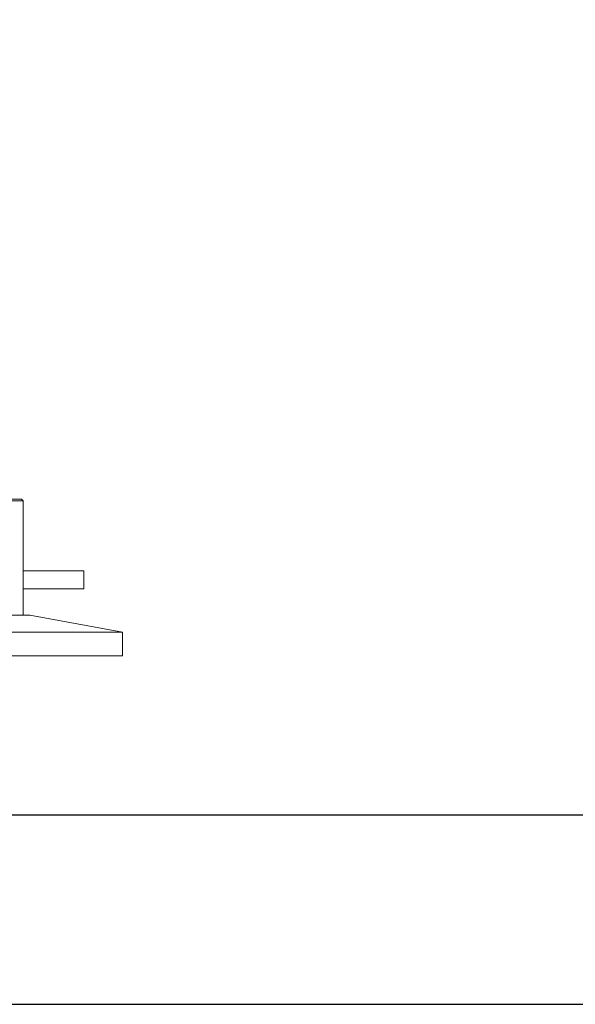
# Model space of a CAD drawing. Units: inches. Extents: x 94 to 2456, y 56 to 1594.
# Drawn here: x 743 to 1073, y 56 to 641 of the extents above; entities that cross this region are included whole.
import ezdxf

# ---------------------------------------------------------------- set-up
doc = ezdxf.new("R2010")
doc.units = ezdxf.units.IN
doc.header["$LTSCALE"] = 75
doc.header["$MEASUREMENT"] = 0
for name, color, linetype, lineweight in [('Border (ANSI)', 7, 'Continuous', 25), ('Border 2 (ANSI)', 7, 'Continuous', 30), ('Symbol (ANSI)', 7, 'Continuous', 15), ('Visible (ANSI)', 7, 'Continuous', 15)]:
    doc.layers.add(name, color=color, linetype=linetype, lineweight=lineweight)
doc.layers.add('Visible Narrow (ANSI)', color=9, linetype='Continuous', lineweight=9, true_color=0x808080)
doc.styles.get("Standard").update_dxf_attribs({"font": 'arial.ttf'})
doc.dimstyles.new('LDMK_FtIn$7', dxfattribs={"dimscale": 150, "dimtxt": 0.075, "dimasz": 0.0625, "dimexe": 0.0625, "dimexo": 0.0625, "dimgap": 0.031496, "dimtad": 1, "dimdec": 4, "dimzin": 3, "dimdsep": 46, "dimlunit": 4, "dimtxsty": 'Standard', "dimblk": 'DOT', "dimcen": 0.09, "dimdle": 0.25, "dimclrd": 256, "dimclre": 256, "dimclrt": 256, "dimadec": 0, "dimazin": 0, "dimtfac": 1, "dimtdec": 4, "dimtofl": 0, "dimtmove": 0, "dimatfit": 3, "dimldrblk": 'Filled-1', "dimfxl": 1, "dimfrac": 2, "dimtolj": 1, "dimtzin": 0, "dimlwd": -1, "dimlwe": -1, "dimarcsym": 0})

# ---------------------------------------------------------------- blocks, each defined once
blk = doc.blocks.new('Borders LDMK_ANSI B')
at = {"layer": 'Border (ANSI)'}
blk.add_line((0.625, 0.375), (16.375, 0.375), dxfattribs=at)
blk = doc.blocks.new('Title Blocks LDMK - SET 11x17')
at = {"layer": 'Border 2 (ANSI)'}
blk.add_line((2.0185, 1.5867), (17.7685, 1.5867), dxfattribs=at)
blk = doc.blocks.new('_Dot')
at = {"color": 0, "linetype": 'ByBlock', "lineweight": -2}
blk.add_line((-0.5, 0), (-1, 0), dxfattribs=at)
at = {"color": 0, "linetype": 'ByBlock', "const_width": 0.5}
blk.add_lwpolyline([(-0.25, 0, 1), (0.25, 0, 1)], format="xyb", close=True, dxfattribs=at)
blk = doc.blocks.new('Filled-1')
at = {"color": 0}
for p, q in [((0, 0), (-1, 0.25)), ((-1, 0.25), (-1, -0.25)), ((-1, 0), (0, 0)), ((-1, -0.25), (0, 0))]:
    blk.add_line(p, q, dxfattribs=at)
at = {"color": 0, "flags": 128}
blk.add_lwpolyline([(-1, -0.25), (0, 0), (-1, 0.25), (-1, -0.25)], dxfattribs=at)
at = {"color": 0}
blk.add_solid([(-1, -0.25), (0, 0), (-1, 0.25), (-1, -0.25)], dxfattribs=at)

msp = doc.modelspace()

# ---------------------------------------------------------------- linework, layer by layer
at = {"layer": 'Visible (ANSI)'}
for p, q in [((745.38696, 355.23712), (407.38696, 355.23712)), ((408.38696, 356.23712), (744.38696, 356.23712)), ((744.38696, 356.23712), (745.38696, 355.23712)), ((745.38696, 355.23712), (745.38696, 313.61212)), ((745.38696, 313.61212), (781.38696, 313.61212)), ((781.38696, 302.86212), (781.38696, 313.61212)), ((745.38696, 302.86212), (745.38696, 287.23712)), ((745.38696, 302.86212), (781.38696, 302.86212)), ((403.38696, 287.23712), (749.38696, 287.23712)), ((749.38696, 287.23712), (804.38696, 277.23712)), ((348.38696, 277.23712), (804.38696, 277.23712)), ((804.38696, 277.23712), (804.38696, 263.23712)), ((348.38696, 263.23712), (804.38696, 263.23712))]:
    msp.add_line(p, q, dxfattribs=at)
at = {"layer": 'Visible Narrow (ANSI)'}
for points, knots in [([(745.30146, 308.23712), (745.30146, 308.57459), (745.3025, 308.92358), (745.30675, 309.6178), (745.30995, 309.96304), (745.31802, 310.62517), (745.32287, 310.94261), (745.33329, 311.52964), (745.33885, 311.79922), (745.34958, 312.27642), (745.35514, 312.50034), (745.36556, 312.89502), (745.37041, 313.06581), (745.37847, 313.34008), (745.38167, 313.44379), (745.38592, 313.57982), (745.38696, 313.61212), (745.38696, 313.61212)], [0, 0, 0, 0, 2.571543575, 2.571543575, 5.14308715, 5.14308715, 7.714630725, 7.714630725, 10.286174299, 10.286174299, 12.857717785, 12.857717785, 15.429261271, 15.429261271, 18.000804758, 18.000804758, 20.572348244, 20.572348244, 20.572348244, 20.572348244]), ([(745.38696, 302.86212), (745.38696, 302.86212), (745.38592, 302.89441), (745.38167, 303.03045), (745.37847, 303.13415), (745.37041, 303.40843), (745.36556, 303.57922), (745.35514, 303.9739), (745.34958, 304.19782), (745.33885, 304.67502), (745.33329, 304.9446), (745.32287, 305.53163), (745.31802, 305.84906), (745.30995, 306.5112), (745.30675, 306.85643), (745.3025, 307.55065), (745.30146, 307.89965), (745.30146, 308.23712)], [61.717044731, 61.717044731, 61.717044731, 61.717044731, 64.288588217, 64.288588217, 66.860131703, 66.860131703, 69.431675189, 69.431675189, 72.003218675, 72.003218675, 74.57476225, 74.57476225, 77.146305825, 77.146305825, 79.717849399, 79.717849399, 82.289392974, 82.289392974, 82.289392974, 82.289392974])]:
    msp.add_open_spline(points, degree=3, knots=knots, dxfattribs=at)

# ---------------------------------------------------------------- block references
at = {"xscale": 150, "yscale": 150, "zscale": 150}
for name, p in [('Borders LDMK_ANSI B', (0, 0)), ('Title Blocks LDMK - SET 11x17', (-209.01935, -69.26113))]:
    msp.add_blockref(name, p, dxfattribs=at)

# ---------------------------------------------------------------- leaders
at = {"layer": 'Symbol (ANSI)', "annotation_type": 0, "has_hookline": 1, "hookline_direction": 0, "text_width": 101.2807}
msp.add_leader([(636.09074, 623.79306), (670.88855, 640.87747), (680.26355, 640.87747)], dimstyle='LDMK_FtIn$7', override={"dimtad": 0}, dxfattribs=at)

doc.saveas('drawing.dxf')
